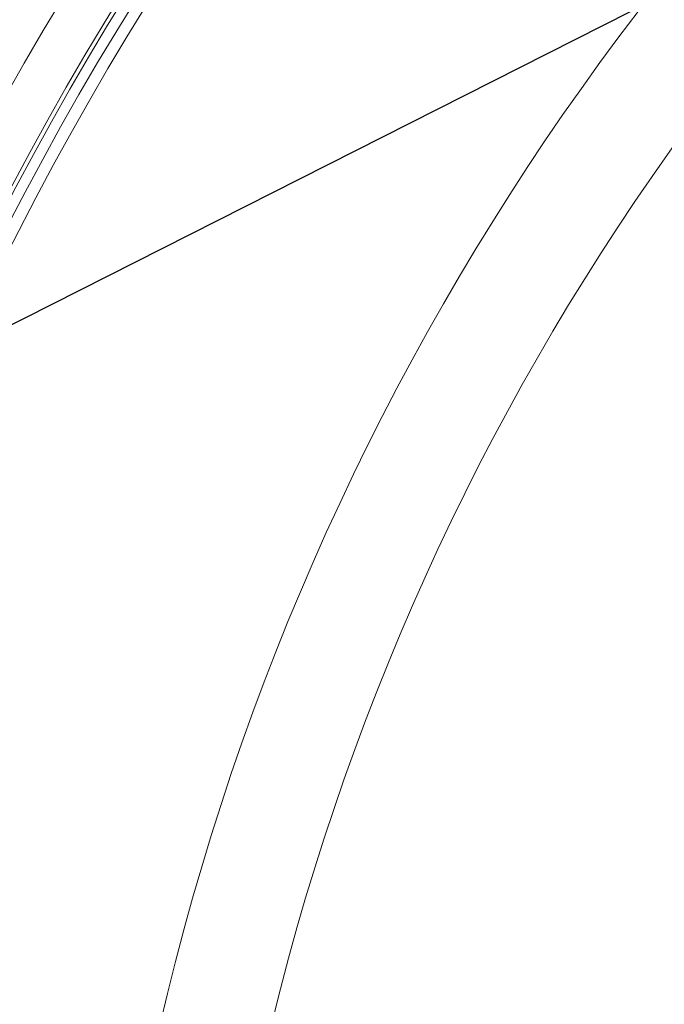
# Model space of a CAD drawing. Units: millimetres. Extents: x -25224 to -20385, y -11091 to -5157.
# Drawn here: x -24120 to -24013, y -10042 to -9878 of the extents above; entities that cross this region are included whole.
import ezdxf

# ---------------------------------------------------------------- set-up
doc = ezdxf.new("R2010")
doc.units = ezdxf.units.MM
doc.layers.add('AM_5', color=3, linetype='Continuous', lineweight=25)

msp = doc.modelspace()

# ---------------------------------------------------------------- linework, layer by layer
at = {"color": 7, "linetype": 'Continuous', "lineweight": 18}
for radius in [531.875, 521.341, 513.31, 512.61, 510.85, 508.85, 441.005, 422.986]:
    msp.add_circle((-23667.045, -10145.128), radius, dxfattribs=at)
for radius, start, end in [(660.35, 4.777652, 175.222348), (595.02, 101.495537, 174.696359), (594.975, 101.512611, 174.695959)]:
    msp.add_arc((-23667.045, -10145.128), radius, start, end, dxfattribs=at)
at = {"color": 8, "linetype": 'Continuous', "lineweight": 18}
for radius, start, end in [(654.807, 4.81819, 175.18181), (586.665, 101.953649, 174.620608)]:
    msp.add_arc((-23667.045, -10145.128), radius, start, end, dxfattribs=at)
at = {"layer": 'AM_5'}
msp.add_line((-24185.173, -9961.354), (-23278.888, -9502.695), dxfattribs=at)

doc.saveas('drawing.dxf')
